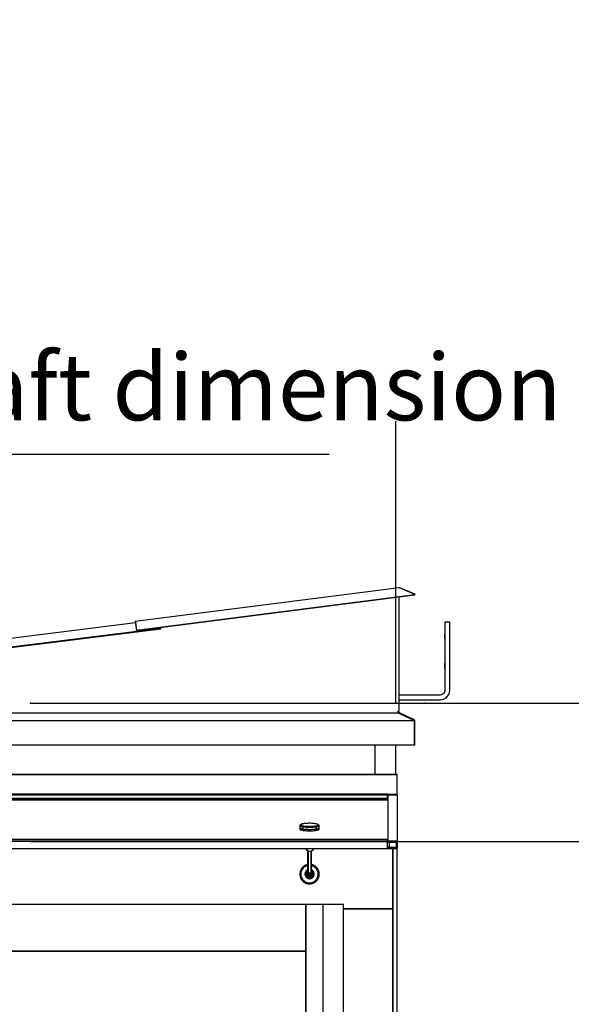
# Model space of a CAD drawing. Extents: x 5 to 1485, y 5 to 302.
# Drawn here: x 235 to 256, y 216 to 253 of the extents above; entities that cross this region are included whole.
import ezdxf

# ---------------------------------------------------------------- set-up
doc = ezdxf.new("R2010")
doc.units = 0
doc.header["$LTSCALE"] = 0.5
doc.header["$MEASUREMENT"] = 0
doc.layers.get('0').update_dxf_attribs({"linetype": 'CONTINUOUS'})
doc.layers.add('9', color=7, linetype='CONTINUOUS')
doc.styles.add('LD', font='ARIALUNI.TTF')
doc.dimstyles.new('LIFT', dxfattribs={"dimtxt": 2, "dimasz": 2.5, "dimexe": 1.25, "dimexo": 0, "dimgap": 0.5, "dimtad": 1, "dimdec": 0, "dimzin": 0, "dimdsep": 46, "dimtxsty": 'LD', "dimcen": 0, "dimdle": 3.5, "dimclrd": 1, "dimclre": 1, "dimclrt": 5, "dimadec": 0, "dimazin": 0, "dimtfac": 1, "dimtdec": 0, "dimtix": 1, "dimtmove": 1, "dimatfit": 3, "dimfxl": 1, "dimtolj": 1, "dimtzin": 0, "dimarcsym": 0})

# ---------------------------------------------------------------- blocks, each defined once
blk = doc.blocks.new('*D367')
at = {"layer": '9', "color": 1}
for p, q in [((269.636, 229.5), (269.636, 232)), ((235.273, 227), (270.886, 227)), ((269.636, 227), (269.636, 221.818)), ((235.273, 221.818), (270.886, 221.818)), ((269.636, 219.318), (269.636, 216.818))]:
    blk.add_line(p, q, dxfattribs=at)
for p in [(235.283, 227), (235.283, 221.818)]:
    blk.add_point(p, dxfattribs=at)
for points in [[(269.636, 227), (269.22, 229.5), (270.053, 229.5), (269.636, 227)], [(269.636, 221.818), (270.053, 219.318), (269.22, 219.318), (269.636, 221.818)]]:
    blk.add_solid(points, dxfattribs=at)
at = {"layer": '9', "color": 5, "insert": (269.136, 224.409), "char_height": 2.5, "attachment_point": 8, "rotation": 90, "style": 'LD'}
blk.add_mtext('* 285', dxfattribs=at)
blk = doc.blocks.new('LD_20210419062946_000000EC')
for p, q in [((1523.3, 238.2), (978.3, 168.4)), ((980.5, 151.1), (1555.5, 224.6)), ((980.6, 150.2), (1555.6, 223.8)), ((1523.3, 238.2), (1523.4, 237.9)), ((1523.7, 238.2), (1523.3, 238.2)), ((1523.4, 237.9), (1523.3, 238.2)), ((1523.3, 238.1), (1523.3, 238.2)), ((1523.4, 238), (1523.3, 238.1)), ((1523.4, 237.9), (1523.4, 238)), ((1523.7, 237.9), (1523.4, 237.9)), ((1524, 238.1), (1523.7, 238.2)), ((1555.5, 224.6), (1523.7, 237.9)), ((1524.4, 238), (1524, 238.1)), ((1524.4, 238), (1524, 238.1)), ((1524.4, 238), (1524.2, 237.7)), ((1524.2, 237.7), (1524.4, 238)), ((1556.2, 224.7), (1524.4, 238)), ((1555.6, 223.8), (1555.5, 224.6)), ((1555.6, 223.9), (1555.8, 223.8)), ((1555.8, 223.8), (1556.2, 224.7)), ((1522.7, 219.6), (1522.7, -16)), ((1523, -16), (1523, 219.6)), ((978.7, 165.6), (483.2, 103.4)), ((978.3, 168.4), (978.3, 168.3)), ((978.3, 168.4), (978.3, 168.4)), ((978.3, 168.3), (978.3, 168.4)), ((978.3, 168.3), (978.3, 168.2)), ((978.3, 168.2), (978.3, 168.3)), ((978.3, 168.2), (980.5, 151.1)), ((978.4, 167.4), (978.5, 167.3)), ((978.5, 167.3), (980.6, 150.2)), ((1617.6, 167), (1617.5, 166.9)), ((1617.5, 166.9), (1617.5, 166.9)), ((1617.5, 166.9), (1617.5, 166.8)), ((1617.5, 166.8), (1617.5, 166.8)), ((1617.5, 166.8), (1617.5, 27)), ((1617.7, 167), (1617.6, 167)), ((1617.6, 167), (1617.6, 167)), ((1627.3, 167), (1617.7, 167)), ((1617.7, 167), (1617.7, 167)), ((1627.4, 167), (1627.3, 167)), ((1627.3, 167), (1627.3, 167)), ((1627.5, 166.9), (1627.4, 167)), ((1627.4, 167), (1627.4, 167)), ((1627.5, 166.8), (1627.5, 166.9)), ((1627.5, 166.9), (1627.5, 166.9)), ((1627.5, 27), (1627.5, 166.8)), ((1627.5, 166.8), (1627.5, 166.8)), ((1031.1, 154.5), (485.3, 86)), ((485.5, 85.2), (1031.2, 153.7)), ((980.5, 151.1), (980.6, 150.2)), ((980.6, 150.2), (980.5, 151.1)), ((1031.1, 154.5), (1030.8, 156.6)), ((1031.2, 153.7), (1031.1, 154.5)), ((1617, 142), (1617, 141.6)), ((1617.5, 142), (1617, 142)), ((1617, 141.6), (1617, 140.5)), ((1617, 140.5), (1617, 138.9)), ((1617, 138.9), (1617, 137)), ((1617, 137), (1617, 135.1)), ((1617, 135.1), (1617, 133.5)), ((1617, 133.5), (1617, 132.4)), ((1617, 132.4), (1617, 132)), ((1617, 132), (1617.5, 132)), ((1628, 142), (1627.5, 142)), ((1627.5, 132), (1628, 132)), ((1628, 141.6), (1628, 142)), ((1628, 140.5), (1628, 141.6)), ((1628, 138.9), (1628, 140.5)), ((1628, 137), (1628, 138.9)), ((1628, 135.1), (1628, 137)), ((1628, 133.5), (1628, 135.1)), ((1628, 132.4), (1628, 133.5)), ((1628, 132), (1628, 132.4)), ((483.2, 103.4), (483.2, 103.3)), ((483.2, 103.4), (483.2, 103.4)), ((483.2, 103.4), (483.2, 103.4)), ((483.2, 103.3), (483.2, 103.1)), ((483.2, 103.1), (485.3, 86)), ((483.3, 102.4), (483.3, 102.3)), ((-43.4, 13.1), (535.3, 89.3)), ((-43.3, 12.2), (535.4, 88.4)), ((483.6, 100.1), (-15.7, 34.4)), ((485.3, 86), (485.5, 85.2)), ((535.4, 88.4), (535, 91.4)), ((535.3, 89.3), (535, 91.4)), ((535.4, 88.4), (535.3, 89.3)), ((1617, 82), (1617, 81.6)), ((1617.5, 82), (1617, 82)), ((1617, 81.6), (1617, 80.5)), ((1628, 82), (1627.5, 82)), ((1628, 81.6), (1628, 82)), ((1628, 80.5), (1628, 81.6)), ((1617, 80.5), (1617, 78.9)), ((1617, 78.9), (1617, 77)), ((1617, 77), (1617, 75.1)), ((1617, 75.1), (1617, 73.5)), ((1617, 73.5), (1617, 72.4)), ((1617, 72.4), (1617, 72)), ((1617, 72), (1617.5, 72)), ((1627.5, 72), (1628, 72)), ((1628, 78.9), (1628, 80.5)), ((1628, 77), (1628, 78.9)), ((1628, 75.1), (1628, 77)), ((1628, 73.5), (1628, 75.1)), ((1628, 72.4), (1628, 73.5)), ((1628, 72), (1628, 72.4)), ((-16.7, 34), (-44, 13)), ((-16, 34.1), (-43.4, 13.1)), ((-16.4, 34.2), (-16.7, 34)), ((-16.7, 34), (-16.4, 34.2)), ((-16.5, 33.7), (-16.7, 34)), ((-16.7, 34), (-16.5, 33.7)), ((-16.1, 34.3), (-16.4, 34.2)), ((-16.4, 34.2), (-16.1, 34.3)), ((-15.7, 34.4), (-16.1, 34.3)), ((-15.7, 34.4), (-16.1, 34.3)), ((-16.1, 34.3), (-15.7, 34.4)), ((-15.7, 34.1), (-16, 34.1)), ((-15.7, 34.1), (-15.7, 34.4)), ((-15.7, 34.4), (-15.7, 34.3)), ((-15.7, 34.4), (-15.7, 34.4)), ((-15.7, 34.4), (-15.7, 34.3)), ((-15.7, 34.3), (-15.7, 34.1)), ((-15.7, 34.3), (-15.7, 34.1)), ((1615.3, 20.8), (1613.7, 19.2)), ((1616.5, 22.7), (1615.3, 20.8)), ((1617.2, 24.8), (1616.5, 22.7)), ((1617.5, 27), (1617.2, 24.8)), ((1625.5, 18.3), (1627, 22.5)), ((1627, 22.5), (1627.5, 27)), ((-44, 13), (-43.4, 12.2)), ((-43.4, 12.2), (-44, 13)), ((-43.4, 13.1), (-43.3, 12.2)), ((-43.4, 12.2), (-43.3, 12.3)), ((0, 17.9), (0, -19.4)), ((1607.5, 17), (1523, 17)), ((1523, 7), (1607.5, 7)), ((1609.7, 17.3), (1607.5, 17)), ((1607.5, 7), (1612, 7.5)), ((1611.8, 18), (1609.7, 17.3)), ((1613.7, 19.2), (1611.8, 18)), ((1612, 7.5), (1616.2, 9)), ((1616.2, 9), (1620, 11.4)), ((1620, 11.4), (1623.1, 14.5)), ((1623.1, 14.5), (1625.5, 18.3)), ((0, -19.7), (-32.9, -35.1)), ((-1, -20.3), (-32.9, -35.3)), ((0, -20.3), (-1, -20.3)), ((0, -19.4), (0, -19.7)), ((0, -19.7), (0, -20)), ((0, -20), (0, -20.3)), ((0, -20), (1521, -20)), ((1520.5, -17), (1520.5, -16)), ((1520.5, -16), (1521, -16)), ((1521, -17), (1520.5, -17)), ((1520.8, -17), (1520.8, -16)), ((1520.8, -16), (1520.8, -17)), ((1520.8, -17), (1520.8, -16)), ((1520.8, -16), (1520.8, -17)), ((1520.8, -16), (1520.8, -17)), ((1521, -16), (1522, -16)), ((1521, -19.4), (1521, -17)), ((1521, -19.2), (1521.4, -19.8)), ((1521.4, -19.8), (1521, -19.2)), ((1521, -19.2), (1521.4, -19.8)), ((1521.4, -19.8), (1521, -19.2)), ((1521, -19.2), (1521.4, -19.8)), ((1521, -19.7), (1521, -19.4)), ((1521, -20), (1521, -19.7)), ((1521, -20.3), (1521, -20)), ((1522, -20.3), (1521, -20.3)), ((1522, -20.3), (1521.4, -19.8)), ((1521.4, -19.8), (1522, -20.3)), ((1521.8, -18.5), (1521.8, -16)), ((1521.9, -18.8), (1521.8, -18.5)), ((1522.1, -19.1), (1521.9, -18.8)), ((1522, -16), (1522.7, -16)), ((1522.4, -19.4), (1522, -20.3)), ((1522, -20.3), (1522.4, -19.4)), ((1553.9, -35.3), (1522, -20.3)), ((1522.4, -19.4), (1522.1, -19.1)), ((1554.1, -34.2), (1522.4, -19.4)), ((1522.7, -16), (1523, -16)), ((-34, -36.4), (-34.1, -37.1)), ((-34, -36.6), (-34.1, -37.1)), ((-34.1, -37.1), (-34.1, -85.8)), ((-33.7, -35.9), (-34, -36.4)), ((-33.9, -36.2), (-34, -36.6)), ((-33.7, -35.7), (-33.9, -36.2)), ((-33.7, -35.7), (-33.9, -36.2)), ((-33.9, -36.2), (-33.9, -36.2)), ((-32.9, -35.1), (-33.7, -35.7)), ((-33.7, -35.7), (-32.9, -35.1)), ((-32.9, -35.3), (-33.7, -35.9)), ((-33.7, -35.7), (-33.7, -35.7)), ((-33.7, -35.9), (1554.7, -35.9)), ((1526.4, -22.3), (1553.7, -35.1)), ((1526.4, -22.3), (1553.7, -35.1)), ((1553.7, -35.1), (1526.4, -22.3)), ((1553.7, -35.1), (1526.4, -22.3)), ((1526.4, -22.3), (1553.7, -35.1)), ((1553.9, -34.6), (1553.7, -35.1)), ((1553.9, -35), (1553.7, -35.1)), ((1554.3, -35), (1553.7, -35.1)), ((1553.7, -35.1), (1553.8, -35.2)), ((1553.9, -35), (1553.9, -34.6)), ((1554.7, -35.9), (1553.9, -35.3)), ((1554.7, -34.6), (1554.1, -34.2)), ((1554.1, -34.2), (1555, -34.9)), ((1554.3, -35), (1554.7, -35.3)), ((1554.7, -35.3), (1554.5, -35.7)), ((1555, -34.9), (1554.7, -34.6)), ((1555, -36.4), (1554.7, -35.9)), ((1554.7, -36), (1555.3, -36)), ((1555.1, -35.2), (1555, -34.9)), ((1555, -34.9), (1555.3, -36)), ((1555.1, -37.1), (1555, -36.4)), ((1555.3, -36), (1555.1, -35.2)), ((1555.1, -85.8), (1555.1, -37.1)), ((1555.3, -85.8), (1555.3, -36)), ((-34.1, -85.8), (1555.1, -85.8)), ((1554.3, -85.8), (1554.3, -85.8)), ((1554.3, -85.8), (1554.3, -85.8)), ((1554.3, -85.8), (1554.3, -85.8)), ((1554.3, -85.8), (1554.3, -85.8)), ((1554.3, -85.8), (1554.3, -85.8)), ((1554.3, -85.8), (1554.3, -85.8)), ((1554.3, -85.8), (1554.3, -85.8)), ((1554.3, -85.8), (1555.3, -85.8))]:
    blk.add_line(p, q)
blk = doc.blocks.new('LD_20210419062946_000000F7')
for p, q in [((-21.5, 6924.2), (-21.5, 6863.4)), ((21.5, 6863.4), (21.5, 6924.2)), ((21.5, 6820.1), (21.5, 6822.5))]:
    blk.add_line(p, q)
blk = doc.blocks.new('*D401')
at = {"layer": '9', "color": 1}
for p, q in [((221.553, 227), (221.553, 237.58)), ((248.993, 227), (248.993, 237.58)), ((246.493, 236.33), (224.053, 236.33))]:
    blk.add_line(p, q, dxfattribs=at)
for p in [(221.553, 227.01), (248.993, 227.01)]:
    blk.add_point(p, dxfattribs=at)
for points in [[(221.553, 236.33), (224.053, 236.747), (224.053, 235.914), (221.553, 236.33)], [(248.993, 236.33), (246.493, 235.914), (246.493, 236.747), (248.993, 236.33)]]:
    blk.add_solid(points, dxfattribs=at)
at = {"layer": '9', "color": 5, "insert": (235.273, 236.83), "char_height": 2.5, "attachment_point": 8, "style": 'LD'}
blk.add_mtext('1509 Lift shaft dimension ', dxfattribs=at)
blk = doc.blocks.new('LD_20210419062946_00000106')
for p, q in [((645.1, 2067), (645.1, 2191.6)), ((645.1, 2191.6), (645.1, 0)), ((654.1, -9), (654.1, 2191.6)), ((465.5, 2076), (-457.5, 2076)), ((465.5, 2076), (465.5, 6)), ((500.5, 2076), (465.5, 2076)), ((465.5, 1979.3), (465.5, 2076)), ((543.5, 2076), (500.5, 2076)), ((500.5, 2076), (500.5, 6)), ((543.5, 6), (543.5, 2076)), ((543.5, 2067), (645.1, 2067)), ((645.1, 2067), (543.5, 2067)), ((645.1, 0), (645.1, 2067)), ((465.5, 1979.3), (-457.5, 1979.3)), ((-457.5, 1979.3), (465.5, 1979.3)), ((465.5, 143.5), (465.5, 1979.3))]:
    blk.add_line(p, q)
blk = doc.blocks.new('LD_20210419062946_00000107')
for p, q in [((-757.5, 0.3), (757.5, 0.3)), ((757.5, 0.3), (-757.5, 0.3)), ((711.6, 0.3), (-711.6, 0.3)), ((757.5, 0.3), (754.6, 0.3)), ((757.5, 0.3), (757.5, 0.3)), ((757.5, -40.5), (757.5, 0.3)), ((737.5, -40.5), (-737.5, -40.5)), ((737.5, -40.9), (737.5, -40.5)), ((737.5, -40.5), (757.5, -40.5)), ((-737.5, -41.9), (737.5, -41.9)), ((-737.5, -49.5), (737.5, -49.5)), ((737.5, -49.5), (-737.5, -49.5)), ((-737.5, -52.5), (737.5, -52.5)), ((737.5, -41.2), (737.5, -40.9)), ((737.5, -41.6), (737.5, -41.2)), ((737.5, -41.9), (737.5, -41.6)), ((737.5, -42.1), (737.5, -41.9)), ((737.5, -42.3), (737.5, -42.1)), ((737.5, -42.4), (737.5, -42.3)), ((737.5, -49.5), (737.5, -42.4)), ((738, -47.5), (737.5, -47.5)), ((737.5, -52.5), (737.5, -49.5)), ((758, -42.9), (738, -42.9)), ((738, -42.9), (738, -137.7)), ((758, -137.7), (758, -42.9)), ((564.2, -101.5), (562.7, -101.7)), ((565.7, -101.2), (564.2, -101.5)), ((567.4, -101), (565.7, -101.2)), ((569.3, -100.9), (567.4, -101)), ((571.2, -100.7), (569.3, -100.9)), ((573.2, -100.7), (571.2, -100.7)), ((575.2, -100.6), (573.2, -100.7)), ((577.3, -100.6), (575.2, -100.6)), ((579.3, -100.6), (577.3, -100.6)), ((581.3, -100.7), (579.3, -100.6)), ((583.3, -100.8), (581.3, -100.7)), ((585.1, -101), (583.3, -100.8)), ((586.9, -101.2), (585.1, -101)), ((588.5, -101.4), (586.9, -101.2)), ((589.9, -101.6), (588.5, -101.4)), ((556.5, -105.5), (558.7, -103.3)), ((558.5, -103.7), (556.5, -105.5)), ((556.8, -105.1), (556.5, -105.5)), ((556.5, -105.5), (556.5, -105.9)), ((556.7, -106.2), (556.5, -105.9)), ((556.5, -105.9), (556.5, -109.8)), ((556.5, -109.6), (556.5, -109.7)), ((556.5, -109.7), (556.5, -112.7)), ((556.5, -109.7), (556.5, -109.8)), ((556.5, -109.8), (556.6, -109.9)), ((556.5, -112.7), (556.7, -113.1)), ((556.6, -109.9), (556.7, -110.1)), ((556.6, -109.9), (556.7, -110.1)), ((557.2, -106.6), (556.7, -106.2)), ((556.7, -110.1), (556.7, -110.2)), ((556.7, -110.1), (556.7, -110.1)), ((556.7, -110.2), (556.9, -110.3)), ((556.7, -113.1), (557.1, -113.4)), ((558.7, -103.3), (556.8, -105.1)), ((556.9, -110.3), (557.2, -110.5)), ((556.9, -110.3), (557.1, -110.5)), ((557.1, -110.5), (557.2, -110.5)), ((557.1, -113.4), (557.7, -113.8)), ((557.9, -107), (557.2, -106.6)), ((557.2, -110.5), (557.2, -110.6)), ((557.2, -110.6), (557.4, -110.7)), ((557.4, -110.7), (557.8, -110.9)), ((557.4, -110.7), (557.7, -110.8)), ((557.7, -110.8), (557.8, -110.9)), ((557.7, -113.8), (558.5, -114.1)), ((557.8, -110.9), (557.9, -110.9)), ((557.9, -107), (559.5, -104.7)), ((560.2, -105.1), (557.9, -107)), ((558.8, -107.3), (557.9, -107)), ((557.9, -110.9), (558.2, -111)), ((558.2, -111), (558.7, -111.2)), ((558.2, -111), (558.5, -111.2)), ((558.7, -103.3), (558.5, -103.7)), ((558.5, -103.7), (558.6, -104)), ((558.5, -111.2), (558.7, -111.2)), ((558.5, -114.1), (559.5, -114.4)), ((558.6, -104), (558.9, -104.4)), ((559, -103), (558.7, -103.3)), ((558.7, -111.2), (558.8, -111.2)), ((558.8, -107.3), (560.2, -105.1)), ((559.9, -107.6), (558.8, -107.3)), ((558.8, -111.2), (559.1, -111.4)), ((558.9, -104.4), (559.5, -104.7)), ((559.6, -102.6), (559, -103)), ((559.1, -111.4), (559.7, -111.5)), ((559.1, -111.4), (559.5, -111.5)), ((559.5, -104.7), (560.2, -105.1)), ((559.5, -111.5), (559.7, -111.5)), ((559.5, -114.4), (560.7, -114.7)), ((560.5, -102.3), (559.6, -102.6)), ((559.7, -111.5), (559.9, -111.6)), ((561.2, -107.9), (559.9, -107.6)), ((559.9, -111.6), (560.3, -111.7)), ((560.2, -105.1), (561.2, -105.4)), ((560.3, -111.7), (561, -111.8)), ((560.3, -111.7), (560.7, -111.8)), ((561.5, -102), (560.5, -102.3)), ((560.7, -111.8), (561, -111.8)), ((560.7, -114.7), (562.1, -115)), ((561, -111.8), (561.2, -111.9)), ((561.2, -105.4), (562.4, -105.7)), ((562.7, -108.2), (561.2, -107.9)), ((561.2, -111.9), (561.6, -112)), ((562.7, -101.7), (561.5, -102)), ((561.6, -112), (562.4, -112.1)), ((561.6, -112), (562.1, -112)), ((562.1, -115), (562.1, -112)), ((562.1, -112), (562.4, -112.1)), ((562.1, -115), (563.6, -115.2)), ((562.4, -105.7), (563.8, -105.9)), ((562.4, -112.1), (562.7, -112.1)), ((562.7, -108.2), (563.8, -105.9)), ((564.3, -108.5), (562.7, -108.2)), ((562.7, -108.2), (562.7, -112.1)), ((562.7, -112.1), (563.1, -112.2)), ((563.1, -112.2), (564, -112.3)), ((563.1, -112.2), (563.6, -112.3)), ((563.6, -112.3), (564, -112.3)), ((563.6, -115.2), (565.3, -115.5)), ((563.8, -105.9), (565.3, -106.2)), ((564, -112.3), (564.3, -112.4)), ((566.1, -108.7), (564.3, -108.5)), ((564.3, -112.4), (564.8, -112.4)), ((564.8, -112.4), (565.7, -112.6)), ((564.8, -112.4), (565.3, -112.5)), ((565.3, -106.2), (567, -106.4)), ((565.3, -112.5), (565.7, -112.6)), ((565.3, -115.5), (567.1, -115.7)), ((565.7, -112.6), (566.1, -112.6)), ((568, -108.8), (566.1, -108.7)), ((566.1, -112.6), (566.6, -112.6)), ((566.6, -112.6), (567.6, -112.7)), ((566.6, -112.6), (567.1, -112.7)), ((567, -106.4), (568.8, -106.6)), ((567.1, -112.7), (567.6, -112.7)), ((567.1, -115.7), (569, -115.8)), ((567.6, -112.7), (568, -112.8)), ((570, -109), (568, -108.8)), ((568, -112.8), (568.5, -112.8)), ((568.5, -112.8), (569.5, -112.9)), ((568.5, -112.8), (569, -112.9)), ((568.8, -106.6), (570.7, -106.7)), ((569, -112.9), (569.5, -112.9)), ((569, -115.8), (570.9, -115.9)), ((569.5, -112.9), (570, -112.9)), ((572.1, -109.1), (570, -109)), ((570, -112.9), (570.5, -112.9)), ((570.5, -112.9), (571.6, -113)), ((570.5, -112.9), (570.9, -113)), ((570.7, -106.7), (572.7, -106.8)), ((570.9, -113), (571.6, -113)), ((570.9, -115.9), (573, -116)), ((571.6, -113), (572.1, -113)), ((574.2, -109.1), (572.1, -109.1)), ((572.1, -113), (572.5, -113)), ((572.5, -113), (573.6, -113.1)), ((572.5, -113), (573, -113.1)), ((572.7, -106.8), (574.7, -106.8)), ((573, -113.1), (573.6, -113.1)), ((573, -116), (575.1, -116.1)), ((573.6, -113.1), (574.2, -113.1)), ((576.4, -109.2), (574.2, -109.1)), ((574.2, -113.1), (574.6, -113.1)), ((574.6, -113.1), (575.8, -113.1)), ((574.6, -113.1), (575.1, -113.1)), ((574.7, -106.8), (576.7, -106.9)), ((575.1, -113.1), (575.8, -113.1)), ((575.1, -116.1), (577.1, -116.1)), ((575.8, -113.1), (576.4, -113.1)), ((578.6, -109.2), (576.4, -109.2)), ((576.4, -113.1), (576.8, -113.1)), ((576.7, -106.9), (578.8, -106.8)), ((576.8, -113.1), (577.9, -113.1)), ((576.8, -113.1), (577.1, -113.1)), ((577.1, -113.1), (577.9, -113.1)), ((577.1, -116.1), (579.2, -116)), ((577.9, -113.1), (578.6, -113.1)), ((580.7, -109.1), (578.6, -109.2)), ((578.6, -113.1), (578.9, -113.1)), ((578.8, -106.8), (580.8, -106.8)), ((578.9, -113.1), (580, -113.1)), ((578.9, -113.1), (579.2, -113.1)), ((579.2, -113.1), (580, -113.1)), ((579.2, -116), (581.3, -116)), ((580, -113.1), (580.7, -113)), ((582.8, -109), (580.7, -109.1)), ((580.7, -113), (581, -113)), ((580.8, -106.8), (582.8, -106.7)), ((581, -113), (582.1, -113)), ((581, -113), (581.3, -113)), ((581.3, -113), (582.1, -113)), ((581.3, -116), (583.3, -115.9)), ((582.1, -113), (582.8, -112.9)), ((582.8, -106.7), (584.7, -106.5)), ((584.8, -108.9), (582.8, -109)), ((582.8, -112.9), (583, -112.9)), ((583, -112.9), (584.1, -112.8)), ((583, -112.9), (583.3, -112.9)), ((583.3, -112.9), (584.1, -112.8)), ((583.3, -115.9), (585.2, -115.7)), ((584.1, -112.8), (584.8, -112.8)), ((584.7, -106.5), (586.4, -106.3)), ((586.7, -108.7), (584.8, -108.9)), ((584.8, -112.8), (585, -112.8)), ((585, -112.8), (586, -112.7)), ((585, -112.8), (585.2, -112.8)), ((585.2, -112.8), (586, -112.7)), ((585.2, -115.7), (587.1, -115.5)), ((586, -112.7), (586.7, -112.6)), ((586.4, -106.3), (588.1, -106.1)), ((588.5, -108.5), (586.7, -108.7)), ((586.7, -112.6), (586.9, -112.6)), ((586.9, -112.6), (587.9, -112.5)), ((586.9, -112.6), (587.1, -112.6)), ((587.1, -112.6), (587.9, -112.5)), ((587.1, -115.5), (588.8, -115.3)), ((587.9, -112.5), (588.5, -112.4)), ((588.1, -106.1), (589.6, -105.9)), ((590.2, -108.2), (588.5, -108.5)), ((588.5, -112.4), (588.6, -112.4)), ((588.6, -112.4), (589.6, -112.3)), ((588.6, -112.4), (588.8, -112.4)), ((588.8, -112.4), (589.6, -112.3)), ((588.8, -115.3), (590.4, -115.1)), ((589.6, -105.9), (590.9, -105.6)), ((591.7, -108), (589.6, -105.9)), ((589.6, -112.3), (590.2, -112.2)), ((591.2, -101.9), (589.9, -101.6)), ((591.7, -108), (590.2, -108.2)), ((590.2, -108.2), (590.2, -112.2)), ((590.2, -112.2), (590.3, -112.2)), ((590.3, -112.2), (591.1, -112)), ((590.3, -112.2), (590.4, -112.1)), ((590.4, -112.1), (591.1, -112)), ((590.4, -115.1), (590.4, -112.1)), ((590.4, -115.1), (591.8, -114.8)), ((590.9, -105.6), (592, -105.3)), ((591.1, -112), (591.7, -111.9)), ((592.3, -102.2), (591.2, -101.9)), ((593, -107.7), (591.7, -108)), ((591.7, -111.9), (592.6, -111.7)), ((591.7, -111.9), (591.7, -111.9)), ((591.7, -111.9), (591.8, -111.9)), ((591.8, -111.9), (592.6, -111.7)), ((591.8, -114.8), (593.1, -114.5)), ((592, -105.3), (593, -105)), ((593.2, -102.6), (592.3, -102.2)), ((592.6, -111.7), (593, -111.6)), ((593, -105), (593.7, -104.7)), ((593, -105), (594.1, -107.3)), ((594.1, -107.3), (593, -107.7)), ((593, -111.6), (594, -111.3)), ((593, -111.6), (593, -111.6)), ((593, -111.6), (593.1, -111.6)), ((593.1, -111.6), (594, -111.3)), ((593.1, -114.5), (594.1, -114.2)), ((593.8, -102.9), (593.2, -102.6)), ((593.7, -104.7), (594.2, -104.3)), ((594.3, -103.2), (593.8, -102.9)), ((594, -111.3), (594.1, -111.3)), ((595, -107), (594.1, -107.3)), ((594.1, -111.3), (595, -110.9)), ((594.1, -111.3), (595, -110.9)), ((594.1, -111.3), (594.1, -111.3)), ((594.1, -111.3), (594.1, -111.3)), ((594.1, -114.2), (595, -113.9)), ((594.2, -104.3), (594.5, -104)), ((596.3, -105.2), (594.3, -103.2)), ((594.5, -103.6), (594.3, -103.2)), ((596.5, -105.5), (594.5, -103.6)), ((594.5, -104), (594.5, -103.6)), ((595.7, -106.6), (595, -107)), ((595, -110.9), (595.2, -110.8)), ((595, -110.9), (595, -110.9)), ((595, -110.9), (595, -110.9)), ((595, -113.9), (595.7, -113.6)), ((595.2, -110.8), (595.7, -110.6)), ((595.2, -110.8), (595.7, -110.6)), ((596.2, -106.3), (595.7, -106.6)), ((595.7, -110.6), (595.9, -110.5)), ((595.7, -110.6), (595.7, -110.6)), ((595.7, -110.6), (595.7, -110.6)), ((595.7, -113.6), (596.2, -113.2)), ((595.9, -110.5), (596.2, -110.2)), ((595.9, -110.5), (596.2, -110.2)), ((596.5, -105.9), (596.2, -106.3)), ((596.2, -110.2), (596.3, -110.1)), ((596.2, -110.2), (596.2, -110.2)), ((596.2, -110.2), (596.2, -110.2)), ((596.2, -113.2), (596.4, -112.8)), ((596.5, -105.5), (596.3, -105.2)), ((596.3, -110.1), (596.5, -109.9)), ((596.3, -110.1), (596.4, -109.9)), ((596.4, -109.9), (596.5, -109.9)), ((596.4, -112.8), (596.5, -112.5)), ((596.5, -109.5), (596.5, -105.5)), ((596.5, -105.5), (596.5, -105.9)), ((596.5, -109.7), (596.5, -109.5)), ((596.5, -112.5), (596.5, -109.5)), ((596.5, -109.5), (596.5, -109.5)), ((596.5, -109.7), (596.5, -109.5)), ((596.5, -109.8), (596.5, -109.7)), ((596.5, -109.9), (596.5, -109.8)), ((737.5, -134.2), (-737.5, -134.2)), ((-737.5, -137.7), (737.5, -137.7)), ((737.5, -137.7), (-737.5, -137.7)), ((737.5, -137.7), (737.5, -134.2)), ((737.5, -152.4), (737.5, -137.7)), ((737.5, -139.5), (738, -139.5)), ((738, -139.5), (737.5, -139.5)), ((758, -137.7), (738, -137.7)), ((738, -137.7), (738, -139.6)), ((738, -137.7), (758, -137.7)), ((738, -139.6), (756, -139.6)), ((742, -149.3), (742, -139.6)), ((756, -150.5), (756, -139.6)), ((756, -139.6), (756, -150.5)), ((758, -152.4), (758, -137.7)), ((-737.5, -152.4), (737.5, -152.4)), ((568.5, -152.4), (570.3, -155.1)), ((570.3, -155.1), (573.4, -157.1)), ((572.6, -156.6), (572.6, -200.6)), ((573.4, -157.1), (577, -157.8)), ((573.6, -157.2), (573.6, -202.3)), ((577, -157.8), (580.6, -157.1)), ((579.3, -157.4), (579.3, -202.4)), ((580.4, -198.7), (580.4, -157.2)), ((580.6, -157.1), (583.7, -155.1)), ((583.7, -155.1), (585.6, -152.4)), ((737.5, -149.3), (742, -149.3)), ((738, -149.3), (738, -150.5)), ((756, -150.5), (738, -150.5)), ((738, -150.5), (738, -152.4)), ((738, -150.5), (756, -150.5)), ((738, -152.4), (758, -152.4)), ((556.9, -201.2), (556.6, -203.3)), ((556.9, -201.2), (556.6, -203.3)), ((556.6, -203.3), (558.8, -202.3)), ((556.7, -202.6), (556.6, -203.3)), ((557.5, -199.2), (556.9, -201.2)), ((558.8, -202.3), (556.9, -201.2)), ((557, -201.2), (556.9, -201.2)), ((556.9, -201.2), (556.9, -201.2)), ((557.2, -200.4), (557, -201.2)), ((557.5, -199.2), (557.1, -200.7)), ((558.3, -197.2), (557.5, -199.2)), ((557.8, -198.3), (557.5, -199.1)), ((557.5, -199.1), (557.5, -199.2)), ((557.5, -199.2), (557.5, -199.2)), ((558.2, -197.3), (557.8, -198.5)), ((558.3, -197.2), (558.2, -197.3)), ((559.2, -195.3), (558.3, -197.2)), ((558.7, -196.4), (558.3, -197.1)), ((558.3, -197.1), (558.3, -197.2)), ((558.8, -202.3), (558.5, -204.3)), ((559.2, -195.4), (558.7, -196.4)), ((559.2, -200.4), (558.8, -202.3)), ((560.4, -193.5), (559.2, -195.3)), ((559.2, -195.4), (559.2, -195.4)), ((559.9, -198.5), (559.2, -200.4)), ((559.8, -194.5), (559.3, -195.3)), ((559.3, -195.3), (559.3, -195.3)), ((560.3, -193.7), (559.7, -194.6)), ((560.8, -196.6), (559.9, -198.5)), ((560.4, -193.6), (560.3, -193.7)), ((561.8, -191.9), (560.4, -193.5)), ((561, -192.8), (560.4, -193.5)), ((560.4, -193.5), (560.4, -193.5)), ((561.9, -194.9), (560.8, -196.6)), ((561.6, -192), (561, -192.8)), ((561.7, -192), (561.6, -192)), ((563.3, -190.4), (561.8, -191.9)), ((562.4, -191.2), (561.8, -191.8)), ((561.8, -191.8), (561.8, -191.9)), ((563.1, -193.4), (561.9, -194.9)), ((563.1, -190.5), (562.4, -191.3)), ((563.2, -190.5), (563.1, -190.5)), ((564.6, -191.9), (563.1, -193.4)), ((565, -189.1), (563.3, -190.4)), ((563.3, -190.4), (565, -189.1)), ((564, -189.8), (563.3, -190.4)), ((563.3, -190.4), (563.3, -190.4)), ((564.7, -189.2), (564, -189.9)), ((566.1, -190.7), (564.6, -191.9)), ((564.9, -189.2), (564.7, -189.2)), ((566.8, -187.9), (565, -189.1)), ((565.7, -188.6), (565, -189)), ((565, -189), (565, -189.1)), ((566.5, -188.1), (565.7, -188.6)), ((566.1, -190.7), (567.9, -189.6)), ((566.6, -188), (566.5, -188.1)), ((568.7, -187), (566.8, -187.9)), ((567.6, -187.6), (566.8, -187.9)), ((566.8, -187.9), (566.8, -187.9)), ((567.3, -203), (567.1, -204.2)), ((567.7, -201.8), (567.3, -203)), ((568.4, -187.1), (567.5, -187.6)), ((568.3, -200.6), (567.7, -201.8)), ((567.9, -189.6), (569.7, -188.7)), ((569, -199.6), (568.3, -200.6)), ((568.5, -187.1), (568.4, -187.1)), ((570.7, -186.3), (568.7, -187)), ((569.5, -186.7), (568.7, -187)), ((568.7, -187), (568.7, -187)), ((569.9, -198.6), (569, -199.6)), ((570.3, -186.4), (569.5, -186.7)), ((569.6, -203.4), (569.7, -202.7)), ((569.7, -202.7), (569.6, -203.8)), ((571.6, -188.1), (569.7, -188.7)), ((570, -201.8), (569.7, -202.7)), ((569.7, -202.7), (569.8, -202.5)), ((570.6, -198.6), (569.8, -199.5)), ((569.8, -199.5), (570.2, -199.6)), ((569.8, -202.5), (570, -201.8)), ((570, -198.5), (569.9, -198.6)), ((570.7, -197.9), (570, -198.5)), ((570, -198.5), (570.2, -198.5)), ((570.2, -199.7), (570, -200.7)), ((570, -200.7), (570, -201.7)), ((570, -201.7), (570, -204.3)), ((570, -201.7), (570.2, -202.8)), ((570.2, -198.5), (570.6, -198.6)), ((570.6, -198.7), (570.2, -199.7)), ((570.2, -202.8), (570.5, -203.8)), ((570.5, -186.3), (570.3, -186.4)), ((570.7, -198.6), (570.6, -198.7)), ((572.6, -185.8), (570.7, -186.3)), ((571.5, -186.1), (570.7, -186.3)), ((570.7, -186.3), (570.7, -186.3)), ((571.3, -196.7), (570.7, -197.2)), ((570.7, -197.2), (570.7, -198.9)), ((570.7, -197.2), (570.8, -197.9)), ((570.7, -198.9), (571.4, -205.1)), ((570.8, -197.9), (570.9, -197.5)), ((570.8, -197.9), (571.3, -202.6)), ((570.9, -197.5), (571.1, -197.1)), ((571.3, -196.7), (571.1, -197.1)), ((572.6, -195.7), (571.3, -196.7)), ((571.3, -202.6), (571.4, -203.4)), ((571.3, -202.6), (571.5, -202.9)), ((572.3, -185.8), (571.5, -186.1)), ((571.5, -202.9), (571.8, -203.3)), ((572.6, -187.9), (571.6, -188.1)), ((572.5, -185.8), (572.3, -185.8)), ((572.5, -199.6), (572.6, -198.8)), ((572.5, -199.6), (572.6, -200.5)), ((572.6, -198.6), (572.6, -198.8)), ((572.6, -198.9), (572.6, -198.8)), ((572.8, -201.3), (572.6, -200.5)), ((572.8, -201.3), (573, -201.2)), ((573.3, -202), (572.8, -201.3)), ((573.3, -202), (573.4, -201.9)), ((573.8, -202.6), (573.3, -202)), ((574.5, -203), (573.8, -202.6)), ((575.3, -203.4), (574.5, -203)), ((577.8, -205.3), (581.7, -202.6)), ((578.5, -203), (577.8, -203.4)), ((579.2, -202.5), (578.5, -203)), ((579.8, -201.9), (579.2, -202.5)), ((579.6, -201.9), (579.8, -201.9)), ((579.8, -201.9), (579.7, -201.8)), ((580.2, -201.2), (579.8, -201.9)), ((580, -201.2), (580.2, -201.2)), ((580.2, -201.2), (580.1, -201.1)), ((580.4, -200.4), (580.2, -201.2)), ((581.2, -186), (580.4, -185.8)), ((580.7, -185.8), (580.4, -185.8)), ((581.6, -188.1), (580.4, -187.9)), ((580.9, -195.6), (580.4, -195.4)), ((580.4, -198.6), (580.4, -198.8)), ((580.4, -198.8), (580.4, -198.8)), ((580.4, -198.8), (580.5, -199.6)), ((580.5, -199.6), (580.4, -199.5)), ((580.4, -199.7), (580.5, -199.6)), ((580.5, -199.6), (580.4, -200.4)), ((580.9, -185.9), (580.7, -185.8)), ((581.6, -196), (580.9, -195.6)), ((581.2, -195.9), (580.9, -195.6)), ((583.2, -186.6), (581.2, -186)), ((581.2, -186), (581.2, -186)), ((581.9, -186.2), (581.2, -186)), ((581.2, -195.9), (581.6, -196)), ((581.5, -196.3), (581.2, -195.9)), ((581.5, -196.3), (581.6, -196)), ((581.7, -196.7), (581.5, -196.3)), ((581.6, -188.1), (583.5, -188.8)), ((581.7, -196.7), (581.6, -196)), ((582.2, -201.3), (581.7, -196.7)), ((582.3, -202.2), (581.7, -202.6)), ((581.7, -202.6), (581.9, -202.2)), ((582.7, -198.2), (581.8, -197.5)), ((582, -198), (581.8, -197.7)), ((582.7, -186.4), (581.9, -186.2)), ((581.9, -202.2), (582.1, -201.8)), ((582.5, -198.9), (582, -198)), ((582.1, -201.8), (582.2, -201.3)), ((582.3, -202.2), (582.2, -201.3)), ((582.3, -203.9), (582.3, -202.2)), ((582.4, -204.1), (582.8, -203.1)), ((582.8, -200), (582.5, -198.9)), ((582.9, -199.2), (582.6, -199.3)), ((583, -186.5), (582.7, -186.4)), ((583.6, -199.1), (582.7, -198.2)), ((583, -201), (582.8, -200)), ((582.8, -203.1), (583, -202)), ((583.3, -199.1), (582.9, -199.2)), ((583, -203.6), (583, -201)), ((583, -202), (583, -201)), ((583, -201.8), (583.3, -202.8)), ((583.1, -202.2), (583, -201.8)), ((583.3, -202.8), (583.1, -202.2)), ((585.2, -187.4), (583.2, -186.6)), ((583.3, -186.6), (583.3, -186.6)), ((583.9, -186.9), (583.3, -186.6)), ((583.6, -199.1), (583.3, -199.1)), ((583.3, -202.8), (583.4, -203.9)), ((583.4, -203.1), (583.3, -202.8)), ((583.4, -203.9), (583.4, -203.1)), ((583.5, -188.8), (585.3, -189.7)), ((583.7, -199.3), (583.6, -199.1)), ((584.5, -200.3), (583.7, -199.3)), ((584.6, -187.1), (583.9, -186.9)), ((585.1, -201.4), (584.5, -200.3)), ((584.9, -187.3), (584.6, -187.1)), ((585.6, -202.6), (585.1, -201.4)), ((587.1, -188.4), (585.2, -187.4)), ((585.2, -187.4), (585.2, -187.4)), ((585.9, -187.8), (585.2, -187.4)), ((587, -190.8), (585.3, -189.7)), ((585.9, -203.8), (585.6, -202.6)), ((586.5, -188.1), (585.8, -187.7)), ((586.8, -188.3), (586.5, -188.1)), ((588.5, -192), (587, -190.8)), ((588.8, -189.6), (587.1, -188.4)), ((587.1, -188.5), (587.1, -188.4)), ((587.7, -188.8), (587.1, -188.5)), ((588.3, -189.2), (587.6, -188.8)), ((588.5, -189.4), (588.3, -189.2)), ((588.5, -192), (590, -193.5)), ((590.4, -191), (588.8, -189.6)), ((588.9, -189.7), (588.8, -189.7)), ((589.3, -190.1), (588.9, -189.7)), ((589.9, -190.5), (589.3, -190.1)), ((590.1, -190.8), (589.9, -190.5)), ((590, -193.5), (591.2, -195.1)), ((591.9, -192.6), (590.4, -191)), ((590.5, -191.1), (590.4, -191.1)), ((590.9, -191.6), (590.5, -191.1)), ((591.4, -192), (590.9, -191.5)), ((592.3, -196.8), (591.2, -195.1)), ((591.6, -192.3), (591.4, -192)), ((593.1, -194.3), (591.9, -192.6)), ((591.9, -192.6), (591.9, -192.6)), ((592.3, -193.1), (591.9, -192.6)), ((592.7, -193.7), (592.3, -193.1)), ((593.2, -198.6), (592.3, -196.8)), ((592.9, -194), (592.7, -193.7)), ((594.2, -196.1), (593.1, -194.3)), ((593.2, -194.4), (593.2, -194.3)), ((593.5, -194.9), (593.2, -194.4)), ((593.2, -198.6), (593.8, -200.5)), ((593.8, -195.4), (593.5, -194.9)), ((594, -195.8), (593.8, -195.4)), ((593.8, -200.5), (594.3, -202.5)), ((595.1, -198.1), (594.2, -196.1)), ((594.2, -196.2), (594.2, -196.2)), ((594.5, -196.7), (594.2, -196.2)), ((594.5, -204.5), (594.3, -202.5)), ((594.8, -197.3), (594.5, -196.7)), ((594.9, -197.7), (594.8, -197.3)), ((595.8, -200.1), (595.1, -198.1)), ((595.1, -198.1), (595.1, -198.1)), ((595.3, -198.7), (595.1, -198.1)), ((595.5, -199.2), (595.3, -198.6)), ((595.6, -199.7), (595.5, -199.2)), ((596.2, -202.2), (595.8, -200.1)), ((595.8, -200.1), (595.8, -200.1)), ((595.9, -200.7), (595.8, -200.1)), ((596.1, -201.2), (595.9, -200.7)), ((596.1, -201.7), (596.1, -201.2)), ((596.5, -204.3), (596.2, -202.2)), ((596.3, -202.8), (596.2, -202.2)), ((596.2, -202.2), (596.2, -202.2)), ((596.4, -203.3), (596.3, -202.7)), ((556.6, -203.3), (556.5, -205.5)), ((556.6, -203.8), (556.5, -205.4)), ((556.5, -205.5), (558.5, -204.3)), ((556.5, -205.4), (556.5, -205.4)), ((558.5, -206.3), (556.5, -205.5)), ((556.5, -205.5), (556.6, -207.6)), ((556.5, -206.2), (556.6, -207.5)), ((558.5, -204.3), (556.6, -203.3)), ((556.6, -203.3), (556.6, -203.3)), ((556.6, -203.3), (556.6, -203.3)), ((556.6, -207.6), (558.5, -206.3)), ((556.6, -207.5), (556.6, -207.5)), ((556.6, -207.5), (556.6, -207.6)), ((556.6, -207.5), (556.6, -207.5)), ((558.7, -208.3), (556.6, -207.6)), ((556.6, -207.6), (557, -209.7)), ((556.8, -208.4), (556.9, -209.6)), ((556.9, -209.6), (557, -209.6)), ((556.9, -209.6), (557, -209.6)), ((557, -209.7), (558.7, -208.3)), ((557, -209.6), (557, -209.7)), ((557, -209.7), (557.5, -211.7)), ((557.2, -210.5), (557.5, -211.6)), ((557.5, -211.6), (557.5, -211.7)), ((557.5, -211.6), (557.5, -211.7)), ((557.5, -211.7), (558.3, -213.7)), ((557.5, -211.7), (557.5, -211.7)), ((557.8, -212.5), (558.2, -213.5)), ((558.2, -213.5), (558.3, -213.6)), ((558.3, -213.6), (558.3, -213.7)), ((558.3, -213.7), (559.3, -215.6)), ((558.3, -213.7), (558.3, -213.7)), ((558.5, -204.3), (558.5, -206.3)), ((558.5, -206.3), (558.7, -208.3)), ((558.7, -208.3), (559.2, -210.3)), ((558.7, -214.5), (559.2, -215.4)), ((559.2, -210.3), (559.8, -212.2)), ((559.2, -215.4), (559.2, -215.5)), ((559.2, -215.5), (559.3, -215.6)), ((559.3, -215.6), (560.5, -217.4)), ((559.3, -215.6), (559.3, -215.6)), ((559.8, -212.2), (560.7, -214)), ((559.8, -216.3), (560.3, -217.2)), ((560.3, -217.2), (560.4, -217.3)), ((560.4, -217.2), (560.4, -217.3)), ((560.4, -217.3), (560.5, -217.4)), ((560.5, -217.4), (561.8, -219)), ((560.7, -214), (561.8, -215.8)), ((561, -218), (561.6, -218.8)), ((561.6, -218.8), (561.7, -218.9)), ((561.7, -218.9), (561.8, -219)), ((561.8, -215.8), (563, -217.3)), ((561.8, -219), (563.4, -220.5)), ((561.8, -219), (561.8, -219)), ((562.4, -219.6), (563.1, -220.3)), ((563, -217.3), (564.5, -218.8)), ((563.1, -220.3), (563.2, -220.4)), ((563.2, -220.4), (563.3, -220.5)), ((563.3, -220.5), (563.3, -220.5)), ((563.4, -220.5), (565, -221.8)), ((564, -221), (564.7, -221.6)), ((564.5, -218.8), (566, -220)), ((564.7, -221.6), (564.9, -221.7)), ((564.9, -221.7), (565, -221.8)), ((565, -221.8), (566.9, -222.9)), ((565, -221.8), (565, -221.8)), ((565.7, -222.2), (566.5, -222.7)), ((566, -220), (567.7, -221.1)), ((566.5, -222.7), (566.7, -222.8)), ((566.7, -222.8), (566.8, -222.9)), ((566.8, -222.9), (566.8, -222.9)), ((566.9, -222.9), (568.8, -223.9)), ((567.1, -204.3), (567, -205.6)), ((567, -205.6), (567.1, -206.9)), ((567.1, -204.2), (567.1, -204.3)), ((567.1, -206.9), (567.4, -208.1)), ((567.4, -208.1), (567.5, -208.4)), ((567.5, -208.4), (568, -209.6)), ((567.6, -223.3), (568.4, -223.7)), ((567.7, -221.1), (569.5, -222)), ((568, -209.6), (568.6, -210.7)), ((568.6, -210.7), (569.3, -211.7)), ((569.3, -211.7), (570.2, -212.6)), ((570.2, -207), (569.5, -207.5)), ((570, -208.4), (569.5, -207.5)), ((569.5, -222), (571.4, -222.7)), ((569.6, -203.8), (569.6, -203.4)), ((569.6, -204.3), (569.6, -203.8)), ((569.6, -203.8), (569.6, -204.9)), ((569.6, -204.9), (569.6, -204.3)), ((569.6, -205.2), (569.6, -204.9)), ((569.6, -204.9), (569.8, -206)), ((569.8, -206), (569.6, -205.2)), ((569.9, -206.1), (569.8, -206)), ((569.8, -206), (570.2, -207)), ((570.2, -207), (569.9, -206.1)), ((570.6, -209.3), (570, -208.4)), ((570.6, -209.3), (570.1, -209.9)), ((570.9, -210.7), (570.1, -209.9)), ((570.3, -206.9), (570.2, -207)), ((570.8, -207.9), (570.2, -207)), ((570.2, -207), (570.8, -207.7)), ((570.2, -212.2), (570.3, -211.8)), ((570.2, -212.4), (570.2, -212.2)), ((570.2, -212.6), (570.2, -212.4)), ((570.2, -212.6), (571.2, -213.4)), ((570.8, -207.7), (570.3, -206.9)), ((570.3, -211.8), (570.5, -211.3)), ((570.5, -203.8), (571, -204.7)), ((570.9, -210.7), (570.5, -211.3)), ((571.2, -208.6), (570.6, -207.8)), ((570.6, -207.8), (570.8, -207.9)), ((571.3, -208.5), (570.8, -207.7)), ((570.8, -207.7), (570.8, -207.9)), ((570.8, -207.9), (571.2, -208.6)), ((571.8, -211.4), (570.9, -210.7)), ((571, -204.7), (571.6, -205.6)), ((571.9, -209.2), (571.2, -208.6)), ((571.2, -208.6), (571.5, -208.8)), ((571.2, -213.4), (572.4, -214)), ((572, -209.1), (571.3, -208.5)), ((571.4, -205.1), (571.4, -203.4)), ((571.4, -203.4), (572.1, -203.6)), ((571.4, -205.1), (577.2, -207.6)), ((571.4, -222.7), (573.4, -223.1)), ((571.5, -208.8), (571.9, -209.2)), ((571.6, -208.1), (571.6, -205.6)), ((571.6, -205.6), (572.4, -206.3)), ((571.6, -208.1), (572.4, -208.9)), ((571.8, -203.3), (572.1, -203.6)), ((571.8, -211.4), (572.8, -212)), ((572.6, -209.8), (571.9, -209.2)), ((571.9, -209.2), (572.3, -209.5)), ((572.1, -208.8), (572, -209.1)), ((572.1, -203.6), (576.5, -205.5)), ((572.8, -209.4), (572.1, -208.8)), ((572.1, -208.8), (572.4, -208.9)), ((572.3, -209.5), (572.6, -209.8)), ((572.4, -206.3), (573.3, -206.9)), ((572.4, -214), (572.5, -214.1)), ((572.5, -214.1), (573.6, -214.5)), ((572.8, -209.4), (572.7, -209.7)), ((573.5, -210.1), (572.7, -209.7)), ((572.8, -212), (573.1, -211.2)), ((573.1, -211.2), (574.1, -211.6)), ((573.3, -206.9), (574.2, -207.3)), ((573.4, -223.1), (575.4, -223.4)), ((574.4, -210.5), (573.5, -210.1)), ((573.6, -214.5), (574.8, -214.8)), ((574.1, -211.6), (575.1, -211.8)), ((574.2, -207.3), (575.3, -207.6)), ((574.4, -210.5), (575.3, -210.7)), ((574.8, -214.8), (576.1, -215)), ((575.4, -223.4), (575, -225.3)), ((575.1, -211.8), (576.1, -211.9)), ((576.1, -203.5), (575.3, -203.4)), ((575.3, -207.6), (576.3, -207.7)), ((575.3, -210.7), (576.2, -210.8)), ((577.1, -225.4), (575.4, -223.4)), ((575.4, -223.4), (577.4, -223.4)), ((577, -203.5), (576.1, -203.5)), ((576.1, -211.9), (577.2, -211.9)), ((576.1, -215), (577.3, -214.9)), ((576.2, -210.8), (577.1, -210.8)), ((576.4, -210.9), (576.2, -210.9)), ((576.2, -210.9), (577.1, -210.9)), ((576.3, -207.7), (577.4, -207.7)), ((577.1, -210.8), (576.4, -210.9)), ((576.4, -210.9), (577.6, -210.8)), ((577.1, -210.9), (576.4, -210.9)), ((577.2, -205.9), (576.5, -205.5)), ((576.5, -205.5), (577, -205.5)), ((577.8, -203.4), (577, -203.5)), ((577, -205.5), (577.4, -205.4)), ((577.1, -210.8), (578, -210.6)), ((577.6, -210.8), (577.1, -210.9)), ((577.1, -210.9), (578.1, -210.8)), ((577.6, -210.8), (577.1, -210.8)), ((577.4, -223.4), (577.1, -225.4)), ((577.2, -207.6), (582.3, -203.9)), ((577.8, -205.3), (577.2, -205.9)), ((577.2, -207.6), (577.2, -205.9)), ((577.2, -211.9), (578.2, -211.8)), ((577.3, -214.9), (578.6, -214.8)), ((577.4, -205.4), (577.8, -205.3)), ((577.4, -207.7), (578.5, -207.4)), ((577.4, -223.4), (579.4, -223.2)), ((579.2, -225.2), (577.4, -223.4)), ((578.1, -210.8), (577.6, -210.8)), ((578, -210.6), (578.9, -210.4)), ((578.1, -210.8), (579, -210.5)), ((578.6, -210.6), (578.1, -210.8)), ((578.2, -211.8), (579.3, -211.5)), ((578.5, -207.4), (579.5, -207)), ((579, -210.5), (578.6, -210.6)), ((578.6, -214.8), (579.8, -214.4)), ((578.9, -210.4), (579.8, -210)), ((579.3, -211.5), (580.2, -211)), ((579.4, -223.2), (581.4, -222.7)), ((579.5, -207), (580.4, -206.5)), ((579.8, -210), (580.6, -209.5)), ((579.8, -214.4), (580.9, -213.9)), ((580.5, -211.8), (580.2, -211)), ((580.4, -206.5), (581.2, -205.8)), ((581.1, -208.6), (580.4, -209.2)), ((580.6, -209.5), (580.4, -209.2)), ((580.5, -211.8), (581.5, -211.2)), ((580.9, -213.9), (581, -213.8)), ((581, -213.8), (582.1, -213.1)), ((581.1, -208.6), (581.2, -208.4)), ((581.1, -208.6), (581.3, -208.9)), ((581.2, -205.8), (581.9, -205)), ((581.2, -205.8), (581.2, -208.4)), ((581.9, -208.2), (581.3, -208.9)), ((581.4, -222.7), (583.3, -222.1)), ((582.4, -210.5), (581.5, -211.2)), ((581.9, -205), (582.4, -204.1)), ((581.9, -208.2), (582.4, -207.5)), ((581.9, -209.8), (582.6, -209)), ((581.9, -209.8), (582.4, -210.5)), ((582, -208.3), (582.5, -207.6)), ((582.2, -208), (582, -208.3)), ((582.1, -213.1), (583.1, -212.3)), ((582.2, -208), (582.7, -207.1)), ((582.4, -207.5), (582.2, -208)), ((582.5, -207.6), (582.2, -208)), ((582.8, -206.6), (582.4, -207.5)), ((582.7, -207.1), (582.4, -207.5)), ((582.4, -210.5), (582.8, -211.1)), ((582.7, -207.1), (582.5, -207.6)), ((583.2, -208.1), (582.5, -207.6)), ((582.6, -209), (583.2, -208.1)), ((582.7, -207.1), (583.1, -206.1)), ((582.8, -206.6), (582.7, -207.1)), ((582.9, -206.7), (582.7, -207.1)), ((582.8, -206.6), (583.1, -205.8)), ((583.1, -206.1), (582.8, -206.6)), ((582.8, -211.1), (583, -211.6)), ((583.1, -206.1), (582.9, -206.7)), ((583.1, -211.9), (583, -211.6)), ((583.1, -206.1), (583.4, -205)), ((583.2, -205.8), (583.1, -206.1)), ((583.1, -205.8), (583.1, -206.1)), ((583.1, -212.3), (583.9, -211.4)), ((583.1, -212.1), (583.1, -211.9)), ((583.1, -212.3), (583.1, -212.1)), ((583.4, -205), (583.2, -205.8)), ((583.3, -222.1), (585.1, -221.2)), ((583.3, -224.2), (585.3, -223.4)), ((583.4, -204), (583.4, -203.9)), ((583.4, -205), (583.4, -203.9)), ((583.4, -204), (583.4, -204.9)), ((583.4, -204.9), (583.4, -205)), ((583.9, -211.4), (584.6, -210.3)), ((584.6, -210.3), (585.2, -209.2)), ((584.9, -223.5), (585.2, -223.4)), ((585.1, -221.2), (586.9, -220.1)), ((585.2, -209.2), (585.6, -208)), ((585.2, -223.4), (585.3, -223.4)), ((585.3, -223.4), (587.2, -222.3)), ((585.6, -208), (585.7, -207.7)), ((585.7, -207.7), (585.9, -206.5)), ((585.9, -203.9), (585.9, -203.8)), ((586, -205.2), (585.9, -203.9)), ((585.9, -206.5), (586, -205.2)), ((585.9, -223), (586.5, -222.7)), ((586.5, -222.7), (586.8, -222.5)), ((586.8, -222.5), (587.1, -222.4)), ((586.9, -220.1), (588.4, -218.9)), ((587.1, -222.4), (587.1, -222.3)), ((587.2, -222.3), (588.9, -221.1)), ((587.7, -222), (588.3, -221.6)), ((588.3, -221.6), (588.6, -221.3)), ((588.4, -218.9), (589.9, -217.5)), ((588.5, -221.4), (588.9, -221.1)), ((588.9, -221.1), (590.5, -219.7)), ((588.9, -221.1), (588.9, -221.1)), ((589.4, -220.7), (589.9, -220.3)), ((589.9, -217.5), (591.1, -215.9)), ((589.9, -220.3), (590.2, -220)), ((590.2, -220), (590.5, -219.7)), ((590.5, -219.7), (591.9, -218.1)), ((590.5, -219.7), (590.5, -219.7)), ((590.9, -219.2), (591.4, -218.8)), ((591.1, -215.9), (592.2, -214.2)), ((591.4, -218.8), (591.6, -218.4)), ((591.6, -218.5), (591.9, -218.2)), ((591.9, -218.1), (593.2, -216.4)), ((591.9, -218.2), (591.9, -218.2)), ((592.2, -214.2), (593.1, -212.4)), ((592.3, -217.7), (592.7, -217.2)), ((592.7, -217.2), (592.9, -216.8)), ((592.9, -216.8), (593.2, -216.5)), ((593.1, -212.4), (593.8, -210.5)), ((593.2, -216.4), (594.3, -214.6)), ((593.2, -216.5), (593.2, -216.4)), ((593.5, -215.9), (593.8, -215.4)), ((593.8, -210.5), (594.2, -208.5)), ((593.8, -215.4), (594, -215)), ((594, -215), (594.2, -214.6)), ((594.2, -208.5), (594.5, -206.5)), ((594.2, -214.6), (594.3, -214.6)), ((594.3, -214.6), (595.1, -212.6)), ((596.5, -204.3), (594.5, -204.5)), ((594.5, -204.5), (596.5, -206.4)), ((594.5, -206.5), (594.5, -204.5)), ((596.5, -206.4), (594.5, -206.5)), ((594.5, -206.5), (596.3, -208.5)), ((594.5, -214.1), (594.8, -213.5)), ((594.8, -213.5), (594.9, -213.1)), ((594.9, -213.1), (595.1, -212.7)), ((595.1, -212.6), (595.8, -210.6)), ((595.1, -212.7), (595.1, -212.7)), ((595.3, -212.1), (595.5, -211.6)), ((595.5, -211.6), (595.7, -211.1)), ((595.6, -211.1), (595.8, -210.7)), ((595.8, -210.6), (596.3, -208.5)), ((595.8, -210.7), (595.8, -210.6)), ((595.9, -210.1), (596.1, -209.6)), ((596.1, -209.1), (596.2, -208.6)), ((596.1, -209.6), (596.1, -209)), ((596.2, -208.6), (596.2, -208.6)), ((596.3, -208.5), (596.5, -206.4)), ((596.3, -208), (596.4, -207.5)), ((596.4, -203.8), (596.4, -203.3)), ((596.4, -207), (596.5, -206.5)), ((596.4, -207.5), (596.4, -206.9)), ((596.5, -206.4), (596.5, -204.3)), ((596.5, -204.3), (596.5, -204.3)), ((596.5, -204.9), (596.5, -204.3)), ((596.5, -205.4), (596.5, -204.8)), ((596.5, -205.9), (596.5, -205.4)), ((596.5, -206.5), (596.5, -206.4)), ((568.4, -223.7), (568.6, -223.8)), ((568.5, -223.7), (568.7, -223.8)), ((568.7, -223.8), (568.7, -223.8)), ((568.8, -223.9), (570.8, -224.6)), ((570.8, -224.6), (568.8, -223.9)), ((569.5, -224.1), (570.3, -224.4)), ((570.3, -224.4), (570.6, -224.5)), ((570.5, -224.5), (570.7, -224.6)), ((570.7, -224.6), (570.8, -224.6)), ((570.8, -224.6), (572.8, -225.1)), ((571.5, -224.8), (572.3, -225)), ((572.3, -225), (572.6, -225)), ((572.6, -225), (572.8, -225.1)), ((572.8, -225.1), (575, -225.3)), ((572.8, -225.1), (572.8, -225.1)), ((573.6, -225.2), (574.4, -225.3)), ((574.4, -225.3), (574.7, -225.3)), ((574.7, -225.3), (574.9, -225.3)), ((574.9, -225.3), (574.9, -225.3)), ((575, -225.3), (577.1, -225.4)), ((577.1, -225.4), (575, -225.3)), ((575.7, -225.4), (576.5, -225.4)), ((576.5, -225.4), (576.8, -225.4)), ((576.8, -225.4), (577, -225.4)), ((577, -225.4), (577.1, -225.4)), ((577.1, -225.4), (579.2, -225.2)), ((577.8, -225.3), (578.6, -225.3)), ((578.6, -225.3), (578.9, -225.2)), ((578.9, -225.3), (579.2, -225.2)), ((579.2, -225.2), (581.3, -224.8)), ((579.2, -225.2), (579.2, -225.2)), ((579.9, -225.1), (580.7, -225)), ((580.7, -225), (581, -224.9)), ((581, -224.9), (581.2, -224.8)), ((581.2, -224.8), (581.3, -224.8)), ((581.3, -224.8), (583.3, -224.2)), ((582, -224.6), (582.7, -224.4)), ((582.7, -224.4), (583, -224.3)), ((583, -224.3), (583.3, -224.2)), ((583.3, -224.2), (583.3, -224.2)), ((584, -223.9), (584.6, -223.7)), ((584.6, -223.7), (585, -223.5))]:
    blk.add_line(p, q)
blk = doc.blocks.new('*D421')
at = {"layer": '9', "color": 1}
for p, q in [((250.091, 227), (280.886, 227)), ((279.636, 224.5), (279.636, 102.045)), ((250.091, 99.545), (280.886, 99.545))]:
    blk.add_line(p, q, dxfattribs=at)
for p in [(250.101, 227), (250.101, 99.545)]:
    blk.add_point(p, dxfattribs=at)
for points in [[(279.636, 227), (280.053, 224.5), (279.22, 224.5), (279.636, 227)], [(279.636, 99.545), (279.22, 102.045), (280.053, 102.045), (279.636, 99.545)]]:
    blk.add_solid(points, dxfattribs=at)
at = {"layer": '9', "color": 5, "insert": (279.136, 163.273), "char_height": 2.5, "attachment_point": 8, "rotation": 90, "style": 'LD'}
blk.add_mtext('7010', dxfattribs=at)

msp = doc.modelspace()

# ---------------------------------------------------------------- block references
at = {"xscale": 0.01818181818181818, "yscale": 0.01818181818181818, "zscale": 0.01818181818181818}
for name, p in [('LD_20210419062946_000000EC', (221.427, 227)), ('LD_20210419062946_000000F7', (248.602, 99.545)), ('LD_20210419062946_00000107', (235.273, 224.327)), ('LD_20210419062946_00000106', (237.153, 181.709))]:
    msp.add_blockref(name, p, dxfattribs=at)

# ---------------------------------------------------------------- dimensions: what is measured, and where the dimension line sits
at = {"layer": '9'}
dim = msp.add_linear_dim(base=(235.273, 236.33), p1=(221.553, 227), p2=(248.993, 227), text='<> Lift shaft dimension ', dimstyle='LIFT', override={"dimscale": 1, "dimtxt": 2.5, "dimlfac": 55, "dimtix": 1}, dxfattribs=at)
dim.commit()
dim.dimension.update_dxf_attribs({"geometry": '*D401', "text_midpoint": (235.273, 236.33)})
dim = msp.add_linear_dim(base=(269.636, 224.409), p1=(235.273, 221.818), p2=(235.273, 227), angle=90, text='* <>', dimstyle='LIFT', override={"dimscale": 1, "dimtxt": 2.5, "dimlfac": 55, "dimtix": 1}, dxfattribs=at)
dim.commit()
dim.dimension.update_dxf_attribs({"geometry": '*D367', "text_midpoint": (269.636, 224.409)})
dim = msp.add_linear_dim(base=(279.636, 163.273), p1=(250.091, 99.545), p2=(250.091, 227), angle=90, dimstyle='LIFT', override={"dimscale": 1, "dimtxt": 2.5, "dimlfac": 55, "dimtix": 1}, dxfattribs=at)
dim.commit()
dim.dimension.update_dxf_attribs({"geometry": '*D421', "text_midpoint": (279.636, 163.273)})

doc.saveas('drawing.dxf')
